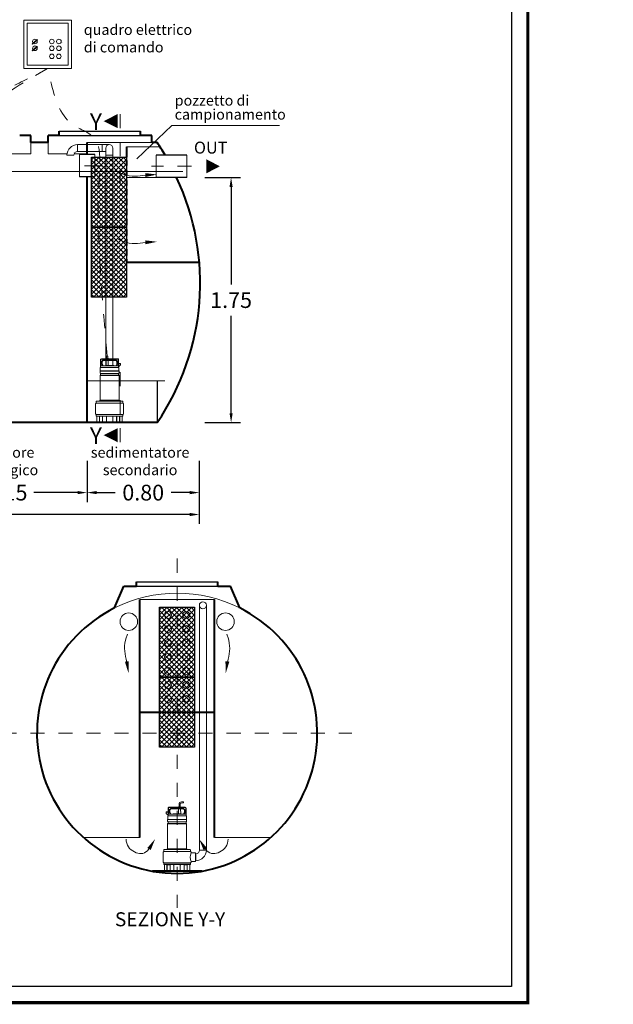
# Model space of a CAD drawing. Extents: x 348 to 729, y 206 to 229.
# Drawn here: x 506 to 510, y 217 to 224 of the extents above; entities that cross this region are included whole.
import ezdxf
from ezdxf.enums import TextEntityAlignment as Align

# ---------------------------------------------------------------- set-up
doc = ezdxf.new("R2010")
doc.units = 0
doc.header["$MEASUREMENT"] = 0
for name, pattern in [('CENTER', [2, 1.25, -0.25, 0.25, -0.25]), ('DASHED', [0.75, 0.5, -0.25]), ('HIDDEN', [0.375, 0.25, -0.125])]:
    doc.linetypes.add(name, pattern=pattern)
doc.layers.get('0').update_dxf_attribs({"linetype": 'CONTINUOUS'})
doc.layers.get('DEFPOINTS').update_dxf_attribs({"linetype": 'CONTINUOUS'})
for name, color, linetype, lineweight in [('centralina allarme', 100, 'CONTINUOUS', 15), ('fondo', 7, 'CONTINUOUS', 15), ('frecce', 8, 'CONTINUOUS', 15), ('livello acqua', 140, 'CONTINUOUS', 15), ('mezzeria', 8, 'CENTER', 15), ('pompe', 151, 'CONTINUOUS', 15), ('quote', 1, 'CONTINUOUS', 15), ('SCRITTE', 1, 'CONTINUOUS', 15), ('sezioni', 5, 'CONTINUOUS', 40), ('sezz', 4, 'CONTINUOUS', 15), ('tubo', 40, 'CONTINUOUS', 15), ('tubosez', 30, 'CONTINUOUS', 30)]:
    doc.layers.add(name, color=color, linetype=linetype, lineweight=lineweight)
doc.layers.add('filtro sel', color=3, linetype='CONTINUOUS')
doc.styles.add('ARIAL', font='ARIAL.TTF')
doc.styles.add('RED', font='ARIAL.TTF')
doc.dimstyles.new('RED', dxfattribs={"dimscale": 0.045, "dimtxt": 2.5, "dimasz": 1.5, "dimexe": 1.5, "dimexo": 0, "dimgap": 1.2, "dimtad": 0, "dimtih": 1, "dimtoh": 1, "dimzin": 1, "dimdsep": 46, "dimtxsty": 'RED', "dimcen": 0, "dimadec": 0, "dimazin": 0, "dimtfac": 1, "dimtdec": 4, "dimtmove": 0, "dimatfit": 3, "dimfxl": 0, "dimtolj": 1, "dimtzin": 0, "dimarcsym": 0})

# ---------------------------------------------------------------- blocks, each defined once
blk = doc.blocks.new('*D20')
at = {"layer": 'DEFPOINTS', "color": 0}
for p in [(507.3085, 222.529), (507.3085, 220.779), (507.4964, 220.779)]:
    blk.add_point(p, dxfattribs=at)
at = {"layer": 'quote', "color": 0, "lineweight": -2}
for p, q in [((507.3085, 222.529), (507.5639, 222.529)), ((507.4964, 222.4615), (507.4964, 221.7654)), ((507.4964, 220.8465), (507.4964, 221.5425)), ((507.3085, 220.779), (507.5639, 220.779))]:
    blk.add_line(p, q, dxfattribs=at)
at = {"layer": 'quote', "color": 0}
for points in [[(507.4851, 222.4615), (507.5076, 222.4615), (507.4964, 222.529)], [(507.4851, 220.8465), (507.5076, 220.8465), (507.4964, 220.779)]]:
    blk.add_solid(points, dxfattribs=at)
at = {"layer": 'quote', "color": 0, "insert": (507.4964, 221.654), "char_height": 0.1125, "attachment_point": 5, "style": 'RED'}
blk.add_mtext('\\A1;1.75', dxfattribs=at)
blk = doc.blocks.new('*D21')
at = {"layer": 'DEFPOINTS', "color": 0}
for p in [(503.9684, 220.2702), (507.2693, 220.2702), (507.2693, 220.1235)]:
    blk.add_point(p, dxfattribs=at)
at = {"layer": 'quote', "color": 0, "lineweight": -2}
for p, q in [((503.9684, 220.2702), (503.9684, 220.056)), ((507.2693, 220.2702), (507.2693, 220.056)), ((504.0359, 220.1235), (505.419, 220.1235)), ((507.2018, 220.1235), (505.8187, 220.1235))]:
    blk.add_line(p, q, dxfattribs=at)
at = {"layer": 'quote', "color": 0}
for points in [[(504.0359, 220.1347), (504.0359, 220.1122), (503.9684, 220.1235)], [(507.2018, 220.1347), (507.2018, 220.1122), (507.2693, 220.1235)]]:
    blk.add_solid(points, dxfattribs=at)
at = {"layer": 'quote', "color": 0, "insert": (505.6188, 220.1235), "char_height": 0.1125, "attachment_point": 5, "style": 'RED'}
blk.add_mtext('\\A1;3.30', dxfattribs=at)
blk = doc.blocks.new('*D23')
at = {"layer": 'DEFPOINTS', "color": 0}
for p in [(505.3193, 220.5057), (506.4693, 220.5057), (506.4693, 220.2797)]:
    blk.add_point(p, dxfattribs=at)
at = {"layer": 'quote', "color": 0, "lineweight": -2}
for p, q in [((505.3193, 220.5057), (505.3193, 220.2122)), ((506.4693, 220.5057), (506.4693, 220.2122)), ((505.3868, 220.2797), (505.6991, 220.2797)), ((506.4018, 220.2797), (506.0896, 220.2797))]:
    blk.add_line(p, q, dxfattribs=at)
at = {"layer": 'quote', "color": 0}
for points in [[(505.3868, 220.291), (505.3868, 220.2685), (505.3193, 220.2797)], [(506.4018, 220.291), (506.4018, 220.2685), (506.4693, 220.2797)]]:
    blk.add_solid(points, dxfattribs=at)
at = {"layer": 'quote', "color": 0, "insert": (505.8943, 220.2797), "char_height": 0.1125, "attachment_point": 5, "style": 'RED'}
blk.add_mtext('\\A1;1.15', dxfattribs=at)
blk = doc.blocks.new('*D24')
at = {"layer": 'DEFPOINTS', "color": 0}
for p in [(506.4693, 220.5057), (507.2693, 220.5057), (507.2693, 220.2797)]:
    blk.add_point(p, dxfattribs=at)
at = {"layer": 'quote', "color": 0, "lineweight": -2}
for p, q in [((506.4693, 220.5057), (506.4693, 220.2122)), ((507.2693, 220.5057), (507.2693, 220.2122)), ((506.5368, 220.2797), (506.6694, 220.2797)), ((507.2018, 220.2797), (507.0693, 220.2797))]:
    blk.add_line(p, q, dxfattribs=at)
at = {"layer": 'quote', "color": 0}
for points in [[(506.5368, 220.291), (506.5368, 220.2685), (506.4693, 220.2797)], [(507.2018, 220.291), (507.2018, 220.2685), (507.2693, 220.2797)]]:
    blk.add_solid(points, dxfattribs=at)
at = {"layer": 'quote', "color": 0, "insert": (506.8693, 220.2797), "char_height": 0.1125, "attachment_point": 5, "style": 'RED'}
blk.add_mtext('\\A1;0.80', dxfattribs=at)

msp = doc.modelspace()

# ---------------------------------------------------------------- hatches: boundary and pattern name
at = {"layer": 'filtro sel'}
h = msp.add_hatch(dxfattribs=at)
h.set_pattern_fill('NET', color=256, scale=0.2, angle=45, style=0)
h.set_pattern_definition([(45, (15.784183, -38.321398), (-0.0176776695, 0.0176776695), []), (135, (15.784183, -38.321398), (-0.0176776695, -0.0176776695), [])])
h.paths.add_polyline_path([(506.7506, 222.6744), (506.5006, 222.6744), (506.5006, 222.1744), (506.7506, 222.1744)])
h = msp.add_hatch(dxfattribs=at)
h.set_pattern_fill('NET', color=256, scale=0.2, angle=45, style=0)
h.set_pattern_definition([(45, (15.784183, -38.821398), (-0.0176776695, 0.0176776695), []), (135, (15.784183, -38.821398), (-0.0176776695, -0.0176776695), [])])
h.paths.add_polyline_path([(506.7506, 222.1744), (506.5006, 222.1744), (506.5006, 221.6744), (506.7506, 221.6744)])
h = msp.add_hatch(dxfattribs=at)
h.set_pattern_fill('NET', color=256, scale=0.2, angle=45, style=0)
h.set_pattern_definition([(45, (16.269848, -41.534128), (-0.0176776695, 0.0176776695), []), (135, (16.269848, -41.534128), (-0.0176776695, -0.0176776695), [])])
h.paths.add_polyline_path([(507.2363, 219.4617), (506.9863, 219.4617), (506.9863, 218.9617), (507.2363, 218.9617)])
h = msp.add_hatch(dxfattribs=at)
h.set_pattern_fill('NET', color=256, scale=0.2, angle=45, style=0)
h.set_pattern_definition([(45, (16.269848, -42.034128), (-0.0176776695, 0.0176776695), []), (135, (16.269848, -42.034128), (-0.0176776695, -0.0176776695), [])])
h.paths.add_polyline_path([(507.2363, 218.9617), (506.9863, 218.9617), (506.9863, 218.4617), (507.2363, 218.4617)])

# ---------------------------------------------------------------- linework, layer by layer
for p, q in [((506.2706, 222.859), (506.8506, 222.859)), ((506.2706, 222.859), (506.8506, 222.859)), ((506.2706, 222.829), (506.8506, 222.829)), ((506.9691, 221.0783), (506.9691, 220.779)), ((506.8213, 219.6418), (507.4013, 219.6418)), ((506.8213, 219.6118), (507.4013, 219.6118))]:
    msp.add_line(p, q)
at = {"const_width": 0.0232}
msp.add_lwpolyline([(501.5489, 216.6387), (501.5489, 229.102), (509.6135, 229.102), (509.6135, 216.6387)], close=True, dxfattribs=at)
msp.add_lwpolyline([(501.6647, 216.7545), (501.6647, 228.9862), (509.4977, 228.9862), (509.4977, 216.7545)], close=True)
at = {"layer": 'centralina allarme'}
for p, q in [((506.0794, 223.4819), (506.1148, 223.5111)), ((506.1132, 223.513), (506.0968, 223.4995)), ((506.1148, 223.5111), (506.1132, 223.513)), ((506.0968, 223.4995), (506.0778, 223.4839)), ((506.0778, 223.4839), (506.0794, 223.4819)), ((506.0968, 223.4513), (506.0778, 223.4357)), ((506.0778, 223.4357), (506.0794, 223.4337)), ((506.0794, 223.4337), (506.1148, 223.4629)), ((506.1132, 223.4648), (506.0968, 223.4513)), ((506.1148, 223.4629), (506.1132, 223.4648))]:
    msp.add_line(p, q, dxfattribs=at)
for points in [[(506.0165, 223.653), (506.3569, 223.653), (506.3569, 223.3059), (506.0165, 223.3059)], [(506.0417, 223.6313), (506.3341, 223.6313), (506.3341, 223.3309), (506.0417, 223.3309)]]:
    msp.add_lwpolyline(points, close=True, dxfattribs=at)
for centre in [(506.0968, 223.4995), (506.2173, 223.4995), (506.2677, 223.4995), (506.0968, 223.4513), (506.2173, 223.4513), (506.2677, 223.4513), (506.2172, 223.3939), (506.2676, 223.3939)]:
    msp.add_circle(centre, 0.0164, dxfattribs=at)
at = {"layer": 'filtro sel'}
for points in [[(506.7506, 222.6744), (506.7506, 222.1744), (506.5006, 222.1744), (506.5006, 222.6744)], [(506.7506, 222.1744), (506.7506, 221.6744), (506.5006, 221.6744), (506.5006, 222.1744)], [(507.2363, 219.4617), (507.2363, 218.9617), (506.9863, 218.9617), (506.9863, 219.4617)], [(507.2363, 218.9617), (507.2363, 218.4617), (506.9863, 218.4617), (506.9863, 218.9617)]]:
    msp.add_lwpolyline(points, close=True, dxfattribs=at)
at = {"layer": 'fondo'}
for p, q in [((506.0681, 222.779), (506.0681, 222.6969)), ((506.1906, 222.779), (506.1906, 222.6969)), ((506.9306, 222.779), (506.4693, 222.779)), ((506.7506, 222.7472), (506.9896, 222.7472)), ((505.7496, 222.6969), (506.0681, 222.6969)), ((506.1906, 222.6969), (506.3257, 222.6969)), ((506.3766, 222.6969), (506.4693, 222.6969)), ((506.4693, 221.0783), (506.5618, 221.0783)), ((506.5466, 221.0783), (507.0238, 221.0783)), ((506.8446, 219.5161), (507.3779, 219.5161)), ((506.4426, 217.8181), (506.8446, 217.8181)), ((507.3779, 217.8181), (507.78, 217.8181))]:
    msp.add_line(p, q, dxfattribs=at)
for centre in [(507.0468, 219.4061), (507.1758, 219.4061), (507.0468, 219.3061), (507.1758, 219.3061), (507.0468, 219.2061), (507.1758, 219.2061), (507.0468, 219.1061), (507.1758, 219.1061), (507.0468, 219.0061), (507.1758, 219.0061), (507.0468, 218.9061), (507.1758, 218.9061), (507.0468, 218.8061), (507.1758, 218.8061)]:
    msp.add_circle(centre, 0.025, dxfattribs=at)
msp.add_arc((507.1113, 218.5617), 1, 63.49539, 116.50461, dxfattribs=at)
at = {"layer": 'frecce'}
for points, format in [([(507.3204, 222.609, 0.1, 0, 0), (507.416, 222.609, 0, 0, 0)], "xyseb"), ([(506.912, 222.5477), (506.8663, 222.5435, -0.145031), (506.7143, 222.5564, 0.038051), (506.6914, 222.5691)], "xyb"), ([(506.912, 222.0677), (506.8663, 222.0634, -0.145031), (506.7143, 222.0763, 0.038051), (506.6914, 222.089)], "xyb"), ([(506.7566, 219.0465), (506.7481, 219.0915, -0.145031), (506.7468, 219.2441, 0.038051), (506.7573, 219.2681)], "xyb"), ([(507.466, 219.0465), (507.4744, 219.0915, 0.145031), (507.4757, 219.2441, -0.038051), (507.4652, 219.2681)], "xyb"), ([(506.9255, 217.76), (506.8987, 217.7225, -0.35746), (506.8076, 217.7158, -0.306451), (506.7474, 217.8054)], "xyb"), ([(507.2971, 217.76), (507.3239, 217.7225, 0.35746), (507.415, 217.7158, 0.306451), (507.4752, 217.8054)], "xyb")]:
    msp.add_lwpolyline(points, format=format, dxfattribs=at)
for points in [[(506.8846, 222.5325), (506.8834, 222.5605), (506.9679, 222.5501)], [(506.8846, 222.0525), (506.8834, 222.0804), (506.9679, 222.0701)], [(506.7389, 219.0723), (506.7666, 219.0761), (506.7642, 218.991)], [(507.4836, 219.0723), (507.4559, 219.0761), (507.4583, 218.991)], [(506.9228, 217.7288), (506.8989, 217.7435), (506.9548, 217.8077)], [(507.2998, 217.7288), (507.3236, 217.7435), (507.2677, 217.8077)]]:
    msp.add_solid(points, dxfattribs=at)
at = {"layer": 'livello acqua'}
for p, q in [((504.1525, 222.5715), (507.1509, 222.5715)), ((506.9611, 222.529), (506.752, 222.529))]:
    msp.add_line(p, q, dxfattribs=at)
at = {"layer": 'mezzeria', "ltscale": 0.1}
msp.add_line((506.5758, 222.6129), (506.3629, 222.6129), dxfattribs=at)
at = {"layer": 'mezzeria', "ltscale": 0.05}
msp.add_line((507.214, 222.609), (506.9274, 222.609), dxfattribs=at)
at = {"layer": 'mezzeria', "ltscale": 0.06}
for p, q in [((507.1113, 219.8082), (507.1113, 217.3151)), ((505.8647, 218.5617), (508.3578, 218.5617))]:
    msp.add_line(p, q, dxfattribs=at)
at = {"layer": 'pompe', "lineweight": 0}
for p, q in [((506.2926, 223.4932), (506.2926, 223.4932)), ((506.6022, 222.7387), (506.6022, 221.2351)), ((506.6522, 221.2351), (506.6522, 222.7387)), ((506.3752, 222.71), (506.3752, 222.71)), ((506.4002, 222.7137), (506.6022, 222.7137)), ((506.6522, 222.6896), (506.6522, 222.6896)), ((506.6022, 221.223), (506.6022, 221.1868)), ((506.6522, 221.1868), (506.6522, 221.223)), ((507.27, 217.7271), (507.27, 219.4752)), ((507.32, 219.4754), (507.32, 217.7271)), ((507.2433, 217.7021), (507.245, 217.7021))]:
    msp.add_line(p, q, dxfattribs=at)
at = {"layer": 'pompe'}
for p, q in [((506.4002, 222.7637), (506.4002, 222.7137)), ((506.5772, 222.7637), (506.5772, 222.7137)), ((506.3752, 222.6887), (506.3252, 222.6887)), ((506.6022, 222.6887), (506.6522, 222.6887)), ((506.6078, 221.2537), (506.6078, 221.2387)), ((506.6159, 221.2537), (506.6078, 221.2537)), ((506.6159, 221.2537), (506.6159, 221.2387)), ((506.5648, 221.1736), (506.5648, 221.229)), ((506.5648, 221.182), (506.5672, 221.1844)), ((506.5672, 221.1844), (506.5672, 221.229)), ((506.5672, 221.1844), (506.6905, 221.1844)), ((506.5709, 221.2351), (506.6878, 221.2351)), ((506.5709, 221.2326), (506.6878, 221.2326)), ((506.5745, 221.1978), (506.5745, 221.2148)), ((506.5751, 221.1953), (506.5804, 221.1862)), ((506.5817, 221.224), (506.5759, 221.2182)), ((506.5769, 221.1978), (506.5769, 221.2148)), ((506.5772, 221.1966), (506.5835, 221.1856)), ((506.5834, 221.2223), (506.5776, 221.2165)), ((506.5851, 221.2254), (506.6736, 221.2254)), ((506.5851, 221.223), (506.6736, 221.223)), ((506.6569, 221.1868), (506.6019, 221.1868)), ((506.6569, 221.1868), (506.6019, 221.1868)), ((506.604, 221.1882), (506.6044, 221.223)), ((506.6197, 221.1882), (506.604, 221.1882)), ((506.6197, 221.1882), (506.604, 221.1882)), ((506.6052, 221.2387), (506.6043, 221.2378)), ((506.6052, 221.2387), (506.6043, 221.2378)), ((506.6194, 221.2378), (506.6043, 221.2378)), ((506.6043, 221.2378), (506.6043, 221.2351)), ((506.6194, 221.2378), (506.6043, 221.2378)), ((506.6043, 221.2378), (506.6043, 221.2351)), ((506.6185, 221.2387), (506.6052, 221.2387)), ((506.6185, 221.2387), (506.6052, 221.2387)), ((506.6194, 221.2378), (506.6185, 221.2387)), ((506.6194, 221.2378), (506.6185, 221.2387)), ((506.6197, 221.1882), (506.6192, 221.223)), ((506.6194, 221.2378), (506.6194, 221.2351)), ((506.6194, 221.2378), (506.6194, 221.2351)), ((506.6547, 221.1882), (506.6391, 221.1882)), ((506.6547, 221.1882), (506.6391, 221.1882)), ((506.6752, 221.1856), (506.6815, 221.1966)), ((506.6811, 221.2165), (506.6753, 221.2223)), ((506.6828, 221.2182), (506.677, 221.224)), ((506.6783, 221.1862), (506.6836, 221.1953)), ((506.6818, 221.2148), (506.6818, 221.1978)), ((506.6842, 221.2148), (506.6842, 221.1978)), ((506.6915, 221.229), (506.6915, 221.1844)), ((506.6922, 221.1837), (506.6939, 221.182)), ((506.6939, 221.229), (506.6939, 221.1736)), ((506.7077, 221.2019), (506.6939, 221.2019)), ((506.7077, 221.1983), (506.6939, 221.1983)), ((506.6939, 221.1772), (506.7077, 221.191)), ((506.7077, 221.191), (506.7077, 221.2019)), ((506.6969, 221.1482), (506.5618, 221.1482)), ((506.5618, 221.1482), (506.5618, 221.1468)), ((506.6969, 221.1468), (506.5618, 221.1468)), ((506.5618, 221.1453), (506.5618, 221.1348)), ((506.5618, 221.1152), (506.5618, 220.9386)), ((506.5628, 221.1709), (506.5628, 221.1488)), ((506.6952, 221.1152), (506.5633, 221.1152)), ((506.5648, 221.1194), (506.5648, 221.1306)), ((506.6934, 221.131), (506.5653, 221.131)), ((506.6936, 221.1189), (506.5653, 221.1189)), ((506.5654, 221.1736), (506.6933, 221.1736)), ((506.6939, 221.1306), (506.6939, 221.1194)), ((506.6959, 221.1488), (506.6959, 221.1709)), ((506.6969, 221.1468), (506.6969, 221.1482)), ((506.6969, 221.1468), (506.6969, 221.1482)), ((506.6969, 221.1348), (506.6969, 221.1453)), ((506.6969, 220.9386), (506.6969, 221.1152)), ((506.5299, 220.9138), (506.5299, 220.8419)), ((506.725, 220.9191), (506.5337, 220.9191)), ((506.5337, 220.9176), (506.5337, 220.9191)), ((506.725, 220.9176), (506.5337, 220.9176)), ((506.5347, 220.9197), (506.5347, 220.9301)), ((506.722, 220.9321), (506.5367, 220.9321)), ((506.5635, 220.9324), (506.549, 220.9324)), ((506.549, 220.9321), (506.549, 220.9324)), ((506.5616, 220.9385), (506.5563, 220.9331)), ((506.6964, 220.9386), (506.5624, 220.9386)), ((506.5635, 220.9321), (506.5635, 220.9324)), ((506.7097, 220.9324), (506.6952, 220.9324)), ((506.6952, 220.9324), (506.6952, 220.9321)), ((506.7024, 220.9331), (506.6971, 220.9385)), ((506.7097, 220.9324), (506.7097, 220.9321)), ((506.724, 220.9301), (506.724, 220.9197)), ((506.725, 220.9191), (506.725, 220.9176)), ((506.7289, 220.9138), (506.7289, 220.8419)), ((506.725, 220.838), (506.5337, 220.838)), ((506.5337, 220.8377), (506.725, 220.8377)), ((506.5337, 220.8377), (506.5337, 220.8362)), ((506.725, 220.8362), (506.5337, 220.8362)), ((506.5347, 220.828), (506.5347, 220.8356)), ((506.724, 220.8356), (506.724, 220.828)), ((506.725, 220.8377), (506.725, 220.8362)), ((506.5346, 220.7804), (506.5564, 220.7804)), ((506.5346, 220.779), (506.5346, 220.7804)), ((506.5346, 220.779), (506.5809, 220.779)), ((506.722, 220.826), (506.5367, 220.826)), ((506.5394, 220.781), (506.5394, 220.8239)), ((506.5547, 220.7804), (506.5547, 220.779)), ((506.557, 220.781), (506.557, 220.826)), ((506.5577, 220.7796), (506.5577, 220.8239)), ((506.5782, 220.8245), (506.5583, 220.8245)), ((506.5622, 220.8256), (506.6077, 220.8256)), ((506.5788, 220.7796), (506.5788, 220.8239)), ((506.5795, 220.781), (506.5795, 220.8256)), ((506.5801, 220.7804), (506.5809, 220.7804)), ((506.5809, 220.779), (506.5809, 220.7804)), ((506.5809, 220.779), (506.6022, 220.779)), ((506.6022, 220.7804), (506.6565, 220.7804)), ((506.6022, 220.7804), (506.6022, 220.779)), ((506.6022, 220.779), (506.6565, 220.779)), ((506.604, 220.8241), (506.604, 220.8256)), ((506.6058, 220.8222), (506.6068, 220.8222)), ((506.6068, 220.8239), (506.6068, 220.781)), ((506.651, 220.8256), (506.6965, 220.8256)), ((506.6519, 220.8239), (506.6519, 220.781)), ((506.6519, 220.8222), (506.6529, 220.8222)), ((506.6547, 220.8256), (506.6547, 220.8241)), ((506.6565, 220.7804), (506.6565, 220.779)), ((506.6565, 220.779), (506.6778, 220.779)), ((506.6778, 220.7804), (506.6786, 220.7804)), ((506.6778, 220.7804), (506.6778, 220.779)), ((506.6778, 220.779), (506.7241, 220.779)), ((506.6792, 220.8256), (506.6792, 220.781)), ((506.6799, 220.8239), (506.6799, 220.7796)), ((506.7004, 220.8245), (506.6805, 220.8245)), ((506.701, 220.8239), (506.701, 220.7796)), ((506.7017, 220.826), (506.7017, 220.781)), ((506.7023, 220.7804), (506.7241, 220.7804)), ((506.704, 220.7804), (506.704, 220.779)), ((506.7193, 220.8239), (506.7193, 220.781)), ((506.7241, 220.7804), (506.7241, 220.779)), ((507.0468, 218.0283), (507.0468, 217.9728)), ((507.0492, 218.0283), (507.0492, 217.9836)), ((507.1698, 218.0343), (507.0528, 218.0343)), ((507.1698, 218.0319), (507.0528, 218.0319)), ((507.0578, 218.0174), (507.0636, 218.0232)), ((507.0595, 218.0157), (507.0653, 218.0215)), ((507.1555, 218.0246), (507.067, 218.0246)), ((507.1555, 218.0222), (507.067, 218.0222)), ((507.121, 217.9875), (507.1214, 218.0222)), ((507.1213, 218.037), (507.1222, 218.0379)), ((507.1213, 218.037), (507.1363, 218.037)), ((507.1213, 218.037), (507.1213, 218.0343)), ((507.1222, 218.0379), (507.1354, 218.0379)), ((507.1248, 218.053), (507.1248, 218.0379)), ((507.1329, 218.053), (507.1329, 218.0379)), ((507.1354, 218.0379), (507.1363, 218.037)), ((507.1367, 217.9875), (507.1362, 218.0222)), ((507.1363, 218.037), (507.1363, 218.0343)), ((507.1431, 218.073), (507.1551, 218.0741)), ((507.1439, 218.065), (507.1562, 218.0661)), ((507.1572, 218.0215), (507.163, 218.0157)), ((507.1589, 218.0232), (507.1647, 218.0174)), ((507.1734, 217.9836), (507.1734, 218.0283)), ((507.1758, 217.9728), (507.1758, 218.0283)), ((507.0329, 218.0011), (507.0468, 218.0011)), ((507.0329, 217.9903), (507.0329, 218.0011)), ((507.0329, 217.9975), (507.0468, 217.9975)), ((507.0468, 217.9764), (507.0329, 217.9903)), ((507.0447, 217.9481), (507.0447, 217.9701)), ((507.0485, 217.9829), (507.0468, 217.9812)), ((507.1752, 217.9728), (507.0474, 217.9728)), ((507.1734, 217.9836), (507.0502, 217.9836)), ((507.0564, 218.014), (507.0564, 217.997)), ((507.0623, 217.9854), (507.057, 217.9946)), ((507.0588, 218.014), (507.0588, 217.997)), ((507.0655, 217.9848), (507.0591, 217.9958)), ((507.0838, 217.986), (507.1388, 217.986)), ((507.0859, 217.9875), (507.1016, 217.9875)), ((507.121, 217.9875), (507.1367, 217.9875)), ((507.1634, 217.9958), (507.1571, 217.9848)), ((507.1655, 217.9946), (507.1602, 217.9854)), ((507.1637, 217.997), (507.1637, 218.014)), ((507.1661, 217.997), (507.1661, 218.014)), ((507.1758, 217.9812), (507.1734, 217.9836)), ((507.1778, 217.9701), (507.1778, 217.9481)), ((507.0437, 217.9475), (507.1788, 217.9475)), ((507.0437, 217.946), (507.0437, 217.9475)), ((507.0437, 217.946), (507.0437, 217.9475)), ((507.0437, 217.946), (507.1788, 217.946)), ((507.0437, 217.934), (507.0437, 217.9445)), ((507.0437, 217.7379), (507.0437, 217.9144)), ((507.0454, 217.9144), (507.1773, 217.9144)), ((507.0468, 217.9298), (507.0468, 217.9186)), ((507.047, 217.9182), (507.1753, 217.9182)), ((507.0472, 217.9302), (507.1753, 217.9302)), ((507.1758, 217.9186), (507.1758, 217.9298)), ((507.1788, 217.9475), (507.1788, 217.946)), ((507.1788, 217.9445), (507.1788, 217.934)), ((507.1788, 217.9144), (507.1788, 217.7379)), ((507.0382, 217.7324), (507.0436, 217.7377)), ((507.0442, 217.7379), (507.1782, 217.7379)), ((507.179, 217.7377), (507.1843, 217.7324)), ((507.0118, 217.713), (507.0118, 217.6411)), ((507.0156, 217.7183), (507.2069, 217.7183)), ((507.0156, 217.7183), (507.0156, 217.7169)), ((507.0156, 217.7169), (507.2069, 217.7169)), ((507.0166, 217.7293), (507.0166, 217.7189)), ((507.0187, 217.7313), (507.2039, 217.7313)), ((507.0309, 217.7316), (507.0454, 217.7316)), ((507.0309, 217.7316), (507.0309, 217.7313)), ((507.0454, 217.7316), (507.0454, 217.7313)), ((507.1771, 217.7316), (507.1916, 217.7316)), ((507.1771, 217.7313), (507.1771, 217.7316)), ((507.1916, 217.7313), (507.1916, 217.7316)), ((507.2059, 217.7189), (507.2059, 217.7293)), ((507.2069, 217.7169), (507.2069, 217.7183)), ((507.2108, 217.7072), (507.2108, 217.713)), ((507.2433, 217.7072), (507.2108, 217.7072)), ((507.2433, 217.6469), (507.2433, 217.7072)), ((507.245, 217.7021), (507.245, 217.6521)), ((507.32, 217.7271), (507.27, 217.7271)), ((507.0156, 217.6373), (507.2069, 217.6373)), ((507.2069, 217.6369), (507.0156, 217.6369)), ((507.0156, 217.6369), (507.0156, 217.6355)), ((507.0156, 217.6355), (507.2069, 217.6355)), ((507.0166, 217.6349), (507.0166, 217.6272)), ((507.0187, 217.6252), (507.2039, 217.6252)), ((507.0214, 217.6232), (507.0214, 217.5802)), ((507.0389, 217.6252), (507.0389, 217.5802)), ((507.0396, 217.6232), (507.0396, 217.5788)), ((507.0402, 217.6238), (507.0601, 217.6238)), ((507.0896, 217.6248), (507.0441, 217.6248)), ((507.0607, 217.6232), (507.0607, 217.5788)), ((507.0615, 217.6248), (507.0615, 217.5802)), ((507.0859, 217.6248), (507.0859, 217.6233)), ((507.0887, 217.6215), (507.0878, 217.6215)), ((507.0887, 217.6232), (507.0887, 217.5802)), ((507.1784, 217.6248), (507.1329, 217.6248)), ((507.1338, 217.6232), (507.1338, 217.5802)), ((507.1348, 217.6215), (507.1338, 217.6215)), ((507.1366, 217.6233), (507.1366, 217.6248)), ((507.1611, 217.5802), (507.1611, 217.6248)), ((507.1618, 217.5788), (507.1618, 217.6232)), ((507.1624, 217.6238), (507.1823, 217.6238)), ((507.1829, 217.5788), (507.1829, 217.6232)), ((507.1836, 217.5802), (507.1836, 217.6252)), ((507.2012, 217.5802), (507.2012, 217.6232)), ((507.2059, 217.6272), (507.2059, 217.6349)), ((507.2069, 217.6369), (507.2069, 217.6355)), ((507.2108, 217.6411), (507.2108, 217.6469)), ((507.2433, 217.6469), (507.2108, 217.6469)), ((507.2433, 217.6521), (507.245, 217.6521)), ((507.0383, 217.5796), (507.0166, 217.5796)), ((507.0166, 217.5796), (507.0166, 217.5782)), ((507.0629, 217.5782), (507.0166, 217.5782)), ((507.0366, 217.5796), (507.0366, 217.5782)), ((507.0629, 217.5796), (507.0621, 217.5796)), ((507.0629, 217.5796), (507.0629, 217.5782)), ((507.0841, 217.5782), (507.0629, 217.5782)), ((507.1384, 217.5796), (507.0841, 217.5796)), ((507.0841, 217.5796), (507.0841, 217.5782)), ((507.1384, 217.5782), (507.0841, 217.5782)), ((507.1384, 217.5796), (507.1384, 217.5782)), ((507.1597, 217.5782), (507.1384, 217.5782)), ((507.1605, 217.5796), (507.1597, 217.5796)), ((507.1597, 217.5782), (507.1597, 217.5796)), ((507.206, 217.5782), (507.1597, 217.5782)), ((507.206, 217.5796), (507.1843, 217.5796)), ((507.1859, 217.5796), (507.1859, 217.5782)), ((507.206, 217.5782), (507.206, 217.5796))]:
    msp.add_line(p, q, dxfattribs=at)
at = {"layer": 'pompe', "lineweight": 0}
msp.add_lwpolyline([(506.4002, 222.7637), (506.5782, 222.7637), (506.6272, 222.7637)], dxfattribs=at)
at = {"layer": 'pompe'}
msp.add_lwpolyline([(507.1551, 218.0741), (507.1551, 218.0736), (507.1552, 218.0731), (507.1552, 218.0727), (507.1553, 218.0722), (507.1554, 218.0717), (507.1555, 218.0712), (507.1555, 218.0708), (507.1556, 218.0703), (507.1557, 218.0698), (507.1557, 218.0694), (507.1558, 218.0689), (507.1559, 218.0684), (507.1559, 218.0679), (507.1559, 218.0675), (507.156, 218.067), (507.1561, 218.0665), (507.1562, 218.0661)], dxfattribs=at)
at = {"layer": 'pompe', "lineweight": 0}
msp.add_circle((507.295, 219.4754), 0.025, dxfattribs=at)
for centre, radius, start, end in [((506.4002, 222.6887), 0.075, 90, 180), ((506.6272, 222.7387), 0.025, 0, 180), ((506.4002, 222.6887), 0.025, 90, 180), ((507.245, 217.7271), 0.025, 270, 0), ((507.245, 217.7271), 0.075, 270, 0)]:
    msp.add_arc(centre, radius, start, end, dxfattribs=at)
at = {"layer": 'pompe'}
for centre, radius, start, end in [((506.5709, 221.229), 0.00603, 89.99987, 179.99986), ((506.5709, 221.229), 0.00362, 89.99987, 179.99986), ((506.5793, 221.2148), 0.00482, 135.00011, 180.00013), ((506.5793, 221.1978), 0.00482, 180.00036, 210.0003), ((506.5793, 221.2148), 0.00241, 135.00011, 180.00013), ((506.5793, 221.1978), 0.00241, 180.00036, 210.0003), ((506.5794, 221.1856), 0.00121, 270.00051, 29.99894), ((506.5851, 221.2206), 0.00482, 89.99971, 135.00006), ((506.5851, 221.2206), 0.00241, 89.99971, 135.00006), ((506.5856, 221.1868), 0.00241, 210.00063, 270.00024), ((506.6019, 221.1842), 0.00265, 89.99987, 174.78361), ((506.6019, 221.1842), 0.00265, 89.99987, 174.78361), ((506.6067, 221.1869), 0.00302, 154.15803, 182.05667), ((506.6067, 221.1869), 0.00302, 154.15803, 182.05667), ((506.6169, 221.1869), 0.00302, 357.94328, 25.84186), ((506.6169, 221.1869), 0.00302, 357.94328, 25.84186), ((506.6294, 221.1759), 0.0121, 64.82035, 115.17945), ((506.6294, 221.1759), 0.0121, 64.82035, 115.17945), ((506.6418, 221.1869), 0.00302, 154.15803, 182.05667), ((506.6418, 221.1869), 0.00302, 154.15803, 182.05667), ((506.652, 221.1869), 0.00302, 357.94328, 25.84186), ((506.652, 221.1869), 0.00302, 357.94328, 25.84186), ((506.6569, 221.1842), 0.00265, 5.21655, 89.99987), ((506.6569, 221.1842), 0.00265, 5.21655, 89.99987), ((506.6731, 221.1868), 0.00241, 269.99991, 329.99944), ((506.6736, 221.2206), 0.00482, 44.99973, 90.00004), ((506.6736, 221.2206), 0.00241, 44.99973, 90.00004), ((506.6794, 221.1856), 0.00121, 150.00095, 269.99946), ((506.6794, 221.2148), 0.00241, 359.99982, 44.99978), ((506.6794, 221.1978), 0.00241, 329.99977, 359.99971), ((506.6794, 221.2148), 0.00482, 359.99982, 44.99978), ((506.6794, 221.1978), 0.00482, 329.99977, 359.99971), ((506.6878, 221.229), 0.00603, 359.99965, 89.99987), ((506.6878, 221.229), 0.00362, 359.99965, 89.99987), ((506.6905, 221.182), 0.00241, 44.99989, 90.00026), ((506.5636, 221.1453), 0.00181, 122.40415, 180.0016), ((506.5657, 221.1348), 0.00386, 180.00014, 251.0728), ((506.5657, 221.1152), 0.00386, 108.92731, 179.99997), ((506.5622, 221.1488), 0.000603, 270.00002, 359.99818), ((506.5654, 221.1709), 0.00265, 89.99987, 179.99986), ((506.5642, 221.1306), 0.000603, 359.99873, 71.07216), ((506.5642, 221.1194), 0.000603, 288.92724, 359.99944), ((506.5694, 221.1744), 0.00107, 307.41106, 322.59211), ((506.5771, 221.1744), 0.00107, 217.408, 232.58905), ((506.6933, 221.1709), 0.00265, 359.99998, 89.99987), ((506.6945, 221.1306), 0.000603, 108.92769, 180.00122), ((506.6945, 221.1194), 0.000603, 180.00064, 251.07291), ((506.693, 221.1348), 0.00386, 288.92735, 359.99998), ((506.693, 221.1152), 0.00386, 359.99993, 71.1062), ((506.6965, 221.1488), 0.000603, 180.00189, 270.00002), ((506.6951, 221.1453), 0.00181, 359.99829, 57.59576), ((506.5337, 220.9138), 0.00386, 89.99987, 179.99986), ((506.5341, 220.9197), 0.000603, 270.00007, 359.99998), ((506.5367, 220.9301), 0.00205, 90.00004, 179.99997), ((506.5576, 220.9319), 0.00181, 134.99995, 164.07819), ((506.5612, 220.9389), 0.000603, 315.00128, 359.99998), ((506.6975, 220.9389), 0.000603, 179.99833, 224.99758), ((506.7011, 220.9319), 0.00181, 15.92093, 45.00076), ((506.722, 220.9301), 0.00205, 359.99998, 89.99987), ((506.7246, 220.9197), 0.000603, 180.00009, 270.00002), ((506.725, 220.9138), 0.00386, 359.99998, 89.99987), ((506.5337, 220.8419), 0.00386, 180.00009, 270.00002), ((506.5341, 220.8356), 0.000603, 0.00004, 89.99987), ((506.6906, 220.8362), 0.00121, 90.0002, 108.00015), ((506.7246, 220.8356), 0.000603, 89.99982, 179.99975), ((506.725, 220.8419), 0.00386, 270.00002, 359.99998), ((506.5367, 220.828), 0.00205, 179.99991, 269.99989), ((506.5388, 220.781), 0.000603, 270.00002, 359.99998), ((506.5415, 220.8239), 0.00205, 89.99987, 179.99986), ((506.5564, 220.781), 0.000603, 270.00002, 359.99998), ((506.5571, 220.7796), 0.000603, 270.00002, 359.99998), ((506.5583, 220.8239), 0.000603, 89.99987, 179.99986), ((506.5609, 220.8254), 0.000603, 58.21032, 89.99938), ((506.5622, 220.8274), 0.00181, 238.1615, 270.00002), ((506.5782, 220.8239), 0.000603, 359.99998, 89.99987), ((506.5794, 220.7796), 0.000603, 180.00009, 270.00002), ((506.5801, 220.781), 0.000603, 180.00009, 270.00002), ((506.6058, 220.8241), 0.00181, 179.99997, 270), ((506.6062, 220.781), 0.000603, 270.00002, 359.99998), ((506.6089, 220.8239), 0.00205, 89.99987, 179.99986), ((506.6499, 220.8239), 0.00205, 359.99998, 89.99987), ((506.6525, 220.781), 0.000603, 180.00009, 270.00002), ((506.6529, 220.8241), 0.00181, 270.00002, 0), ((506.6786, 220.781), 0.000603, 270.00002, 359.99998), ((506.6793, 220.7796), 0.000603, 270.00002, 359.99998), ((506.6805, 220.8239), 0.000603, 89.99987, 179.99986), ((506.6965, 220.8274), 0.00181, 270.00007, 301.79001), ((506.6978, 220.8254), 0.000603, 90.00157, 121.79042), ((506.7004, 220.8239), 0.000603, 359.99998, 89.99987), ((506.7016, 220.7796), 0.000603, 180.00009, 270.00002), ((506.7023, 220.781), 0.000603, 180.00009, 270.00002), ((506.7172, 220.8239), 0.00205, 359.99998, 89.99987), ((506.7199, 220.781), 0.000603, 180.00009, 270.00002), ((506.722, 220.828), 0.00205, 270.00013, 359.99998), ((507.0528, 218.0283), 0.00603, 90.00013, 180.00035), ((507.0528, 218.0283), 0.00362, 90.00013, 180.00035), ((507.067, 218.0198), 0.00482, 89.99996, 135.00027), ((507.067, 218.0198), 0.00241, 89.99996, 135.00027), ((507.1449, 218.053), 0.0201, 95.00015, 180.00002), ((507.1449, 218.053), 0.0121, 95.00015, 180.00002), ((507.1555, 218.0198), 0.00482, 44.99994, 90.00029), ((507.1555, 218.0198), 0.00241, 44.99994, 90.00029), ((507.1698, 218.0283), 0.00603, 0.00014, 90.00013), ((507.1698, 218.0283), 0.00362, 0.00014, 90.00013), ((507.0474, 217.9701), 0.00265, 90.00013, 180.00002), ((507.0502, 217.9812), 0.00241, 89.99974, 135.00011), ((507.0612, 218.014), 0.00482, 135.00022, 180.00018), ((507.0612, 217.997), 0.00482, 180.00029, 210.00023), ((507.0612, 218.014), 0.00241, 135.00022, 180.00018), ((507.0612, 217.997), 0.00241, 180.00029, 210.00023), ((507.0613, 217.9848), 0.00121, 270.00054, 29.99905), ((507.0675, 217.986), 0.00241, 210.00056, 270.00009), ((507.0838, 217.9834), 0.00265, 90.00013, 174.78345), ((507.0886, 217.9862), 0.00302, 154.15814, 182.05672), ((507.0989, 217.9862), 0.00302, 357.94333, 25.84197), ((507.1113, 217.9751), 0.0121, 64.82055, 115.17965), ((507.1237, 217.9862), 0.00302, 154.15814, 182.05672), ((507.1339, 217.9862), 0.00302, 357.94333, 25.84197), ((507.1388, 217.9834), 0.00265, 5.21639, 90.00013), ((507.155, 217.986), 0.00241, 269.99976, 329.99937), ((507.1613, 217.9848), 0.00121, 150.00106, 269.99949), ((507.1613, 218.014), 0.00241, 359.99987, 44.99989), ((507.1613, 217.997), 0.00241, 329.9997, 359.99964), ((507.1635, 217.9736), 0.00107, 307.41095, 322.592), ((507.1613, 218.014), 0.00482, 359.99987, 44.99989), ((507.1613, 217.997), 0.00482, 329.9997, 359.99964), ((507.1712, 217.9736), 0.00107, 217.40789, 232.58894), ((507.1752, 217.9701), 0.00265, 0.00014, 90.00013), ((507.0455, 217.9445), 0.00181, 122.40424, 180.00171), ((507.0476, 217.934), 0.00386, 180.00002, 251.07265), ((507.0476, 217.9144), 0.00386, 108.8938, 180.00007), ((507.0441, 217.9481), 0.000603, 269.99998, 359.99811), ((507.0462, 217.9298), 0.000603, 359.99878, 71.07231), ((507.0462, 217.9186), 0.000603, 288.92709, 359.99936), ((507.1764, 217.9298), 0.000603, 108.92784, 180.00127), ((507.1764, 217.9186), 0.000603, 180.00056, 251.07276), ((507.175, 217.934), 0.00386, 288.9272, 359.99986), ((507.175, 217.9144), 0.00386, 0.00003, 71.07269), ((507.1784, 217.9481), 0.000603, 180.00182, 269.99998), ((507.177, 217.9445), 0.00181, 359.9984, 57.59585), ((507.0431, 217.7381), 0.000603, 315.00242, 0.00167), ((507.1794, 217.7381), 0.000603, 180.00002, 224.99872), ((507.0156, 217.713), 0.00386, 90.00013, 180.00002), ((507.016, 217.7189), 0.000603, 269.99998, 359.99991), ((507.0187, 217.7293), 0.00205, 90.00013, 180.00002), ((507.0395, 217.7311), 0.00181, 134.99924, 164.07907), ((507.183, 217.7311), 0.00181, 15.92181, 45.00005), ((507.2039, 217.7293), 0.00205, 0.00003, 89.99996), ((507.2765, 217.6771), 0.0723, 155.34316, 204.65684), ((507.2065, 217.7189), 0.000603, 180.00002, 269.99993), ((507.2069, 217.713), 0.00386, 0.00014, 90.00013), ((507.0156, 217.6411), 0.00386, 180.00002, 269.99998), ((507.016, 217.6349), 0.000603, 0.00025, 90.00018), ((507.0187, 217.6273), 0.00205, 180.00002, 269.99987), ((507.0234, 217.6232), 0.00205, 90.00013, 180.00002), ((507.0402, 217.6232), 0.000603, 90.00013, 180.00002), ((507.0428, 217.6246), 0.000603, 58.20958, 89.99843), ((507.0441, 217.6267), 0.00181, 238.20999, 269.99993), ((507.05, 217.6354), 0.00121, 71.99985, 89.9998), ((507.0601, 217.6232), 0.000603, 0.00014, 90.00013), ((507.0878, 217.6233), 0.00181, 180, 269.99998), ((507.0908, 217.6232), 0.00205, 90.00013, 180.00002), ((507.1318, 217.6232), 0.00205, 0.00014, 90.00013), ((507.1348, 217.6233), 0.00181, 270, 0.00003), ((507.1624, 217.6232), 0.000603, 90.00013, 180.00002), ((507.1784, 217.6267), 0.00181, 269.99998, 301.8385), ((507.1797, 217.6246), 0.000603, 90.00062, 121.78968), ((507.1823, 217.6232), 0.000603, 0.00014, 90.00013), ((507.1991, 217.6232), 0.00205, 0.00014, 90.00013), ((507.2039, 217.6273), 0.00205, 270.00011, 0.00009), ((507.2065, 217.6349), 0.000603, 90.00013, 179.99996), ((507.2069, 217.6411), 0.00386, 269.99998, 359.99991), ((507.0208, 217.5802), 0.000603, 269.99998, 359.99991), ((507.0383, 217.5802), 0.000603, 269.99998, 359.99991), ((507.039, 217.5788), 0.000603, 269.99998, 359.99991), ((507.0613, 217.5788), 0.000603, 180.00002, 269.99998), ((507.0621, 217.5802), 0.000603, 180.00002, 269.99998), ((507.0881, 217.5802), 0.000603, 269.99998, 359.99991), ((507.1344, 217.5802), 0.000603, 180.00002, 269.99998), ((507.1605, 217.5802), 0.000603, 269.99998, 359.99991), ((507.1612, 217.5788), 0.000603, 269.99998, 359.99991), ((507.1835, 217.5788), 0.000603, 180.00002, 269.99998), ((507.1843, 217.5802), 0.000603, 180.00002, 269.99998), ((507.2018, 217.5802), 0.000603, 180.00002, 269.99998)]:
    msp.add_arc(centre, radius, start, end, dxfattribs=at)
at = {"layer": 'pompe', "linetype": 'HIDDEN', "ltscale": 0.2}
for points in [[(505.018, 221.2537), (505.047, 221.3022), (505.0924, 221.3793), (505.0909, 222.0533), (505.0466, 222.777), (505.0993, 222.8783), (505.3414, 222.9803), (505.9361, 223.1813), (506.1867, 223.3059)], [(506.1867, 223.3059), (505.7226, 222.9954), (505.5755, 222.7468), (505.6102, 222.6131), (505.5246, 222.4741), (505.3974, 221.7121), (505.4848, 221.2537)], [(506.6118, 221.2537), (506.5506, 222.1604), (506.5493, 222.4019), (506.5591, 222.6503), (506.5303, 222.7986), (506.3649, 222.9079), (506.2095, 223.2147), (506.1867, 223.3059)]]:
    msp.add_spline(points, degree=3, dxfattribs=at)
at = {"layer": 'SCRITTE'}
for p, q in [((506.824, 222.6633), (507.0726, 222.8994)), ((507.0726, 222.8994), (507.8427, 222.8994))]:
    msp.add_line(p, q, dxfattribs=at)
at = {"layer": 'sezioni'}
for p, q in [((506.0681, 222.829), (505.9881, 222.829)), ((506.0681, 222.829), (506.0081, 222.829)), ((506.0681, 222.829), (506.0081, 222.829)), ((506.0681, 222.779), (506.0681, 222.829)), ((506.0681, 222.779), (506.0681, 222.829)), ((506.1906, 222.779), (506.1906, 222.829)), ((506.2706, 222.829), (506.1906, 222.829)), ((506.2706, 222.829), (506.2706, 222.859)), ((506.2706, 222.829), (506.2706, 222.859)), ((506.8506, 222.829), (506.8506, 222.859)), ((506.9306, 222.829), (506.8506, 222.829)), ((506.9306, 222.829), (506.8506, 222.829)), ((506.9306, 222.829), (506.8506, 222.829)), ((506.9306, 222.779), (506.9306, 222.829)), ((506.9306, 222.779), (506.9306, 222.829)), ((506.1906, 222.779), (506.0681, 222.779)), ((506.4693, 222.6929), (506.4693, 222.779)), ((506.7506, 222.7472), (506.7506, 222.6744)), ((506.9691, 222.779), (506.9306, 222.779)), ((506.7506, 222.6498), (506.7506, 222.6145)), ((506.4693, 220.779), (506.4693, 222.5329)), ((506.7506, 222.5789), (506.7506, 222.5435)), ((506.7506, 222.5081), (506.7506, 222.4728)), ((506.7506, 222.4464), (506.7506, 222.402)), ((506.7506, 222.3757), (506.7506, 222.3313)), ((506.7506, 222.305), (506.7506, 222.2606)), ((506.7506, 222.2343), (506.7506, 222.1899)), ((506.7506, 222.1585), (506.7506, 222.1142)), ((506.7506, 222.0878), (506.7506, 222.0435)), ((506.7506, 222.0171), (506.7506, 221.9728)), ((506.7506, 221.9464), (506.7506, 221.9223)), ((507.2697, 221.9223), (506.7506, 221.9223)), ((506.9691, 220.779), (504.2694, 220.779)), ((506.8213, 219.6118), (506.8213, 219.6418)), ((507.4013, 219.6118), (507.4013, 219.6418)), ((506.665, 219.4566), (506.7313, 219.6118)), ((506.7313, 219.6118), (506.8213, 219.6118)), ((507.4013, 219.6118), (507.4913, 219.6118)), ((507.5575, 219.4566), (507.4913, 219.6118)), ((506.8446, 217.8181), (506.8446, 219.5161)), ((507.3779, 217.8181), (507.3779, 219.5161)), ((507.3779, 218.7096), (506.8446, 218.7096)), ((507.2864, 217.5782), (506.9361, 217.5782))]:
    msp.add_line(p, q, dxfattribs=at)
for centre, radius, start, end in [((505.454, 221.779), 1.8153, 30.08509, 33.42626), ((505.5059, 221.7749), 1.77, 325.75956, 25.21688), ((507.1113, 218.5617), 1, 116.50461, 63.49539)]:
    msp.add_arc(centre, radius, start, end, dxfattribs=at)
at = {"layer": 'sezz', "linetype": 'DASHED', "ltscale": 0.1}
for p, q in [((506.7056, 222.9814), (506.7056, 222.4856)), ((506.7056, 220.6397), (506.7056, 221.1723))]:
    msp.add_line(p, q, dxfattribs=at)
at = {"layer": 'sezz'}
for points in [[(506.5874, 222.9314, 0, 0.1, 0), (506.6859, 222.9314, 0.1, 0.1, 0)], [(506.5874, 220.6897, 0, 0.1, 0), (506.6859, 220.6897, 0.1, 0.1, 0)]]:
    msp.add_lwpolyline(points, format="xyseb", dxfattribs=at)
at = {"layer": 'tubo'}
for p, q in [((506.4152, 222.6929), (506.4152, 222.5329)), ((506.5235, 222.6929), (506.5235, 222.5329)), ((506.9611, 222.689), (506.9611, 222.529)), ((507.1803, 222.689), (507.1803, 222.529))]:
    msp.add_line(p, q, dxfattribs=at)
for centre in [(506.7662, 219.3585), (507.4564, 219.3585)]:
    msp.add_circle(centre, 0.0625, dxfattribs=at)
at = {"layer": 'tubosez'}
for p, q in [((506.5235, 222.6929), (506.4152, 222.6929)), ((507.1803, 222.689), (506.9611, 222.689)), ((506.5235, 222.5329), (506.4152, 222.5329)), ((507.1803, 222.529), (506.9611, 222.529))]:
    msp.add_line(p, q, dxfattribs=at)

# ---------------------------------------------------------------- texts
at = {"layer": 'SCRITTE', "style": 'ARIAL'}
for s, height, p in [('pozzetto di', 0.075, (507.0938, 223.0794)), ('campionamento', 0.075, (507.0938, 222.9797)), ('OUT', 0.085, (507.2312, 222.7423)), ('SEZIONE Y-Y', 0.1, (506.6672, 217.2341))]:
    msp.add_text(s, height=height, dxfattribs=at).set_placement(p, align=Align.MIDDLE_LEFT)
at = {"layer": 'SCRITTE', "char_height": 0.075, "style": 'ARIAL'}
for s, insert, width, attachment_point in [('quadro elettrico\\Pdi comando', (506.4455, 223.6218), 1.543963, 1), ('reattore\\Pbiologico', (505.8982, 220.604), 0.845022, 2), ('sedimentatore\\Psecondario', (506.8472, 220.604), 0.645022, 2)]:
    msp.add_mtext(s, dxfattribs=dict(at, insert=insert, width=width, attachment_point=attachment_point))
at = {"layer": 'sezz', "style": 'ARIAL'}
for p in [(506.4884, 222.9281), (506.4884, 220.6863)]:
    msp.add_text('Y', height=0.12, dxfattribs=at).set_placement(p, align=Align.MIDDLE_LEFT)

# ---------------------------------------------------------------- dimensions: what is measured, and where the dimension line sits
at = {"layer": 'quote'}
dim = msp.add_linear_dim(base=(507.4964, 220.779), p1=(507.3085, 222.529), p2=(507.3085, 220.779), angle=90, dimstyle='RED', dxfattribs=at)
dim.commit()
dim.dimension.update_dxf_attribs({"geometry": '*D20', "text_midpoint": (507.4964, 221.654)})
for base, p1, p2, picture, middle in [((506.4693, 220.2797), (505.3193, 220.5057), (506.4693, 220.5057), '*D23', (505.8943, 220.2797)), ((507.2693, 220.2797), (506.4693, 220.5057), (507.2693, 220.5057), '*D24', (506.8693, 220.2797)), ((507.2693, 220.1235), (503.9684, 220.2702), (507.2693, 220.2702), '*D21', (505.6188, 220.1235))]:
    dim = msp.add_linear_dim(base=base, p1=p1, p2=p2, dimstyle='RED', dxfattribs=at)
    dim.commit()
    dim.dimension.update_dxf_attribs({"geometry": picture, "text_midpoint": middle})

# ---------------------------------------------------------------- leaders
at = {"layer": 'quote', "annotation_type": 0, "has_hookline": 1, "hookline_direction": 1, "text_width": 140.276}
msp.add_leader([(575.6616, 222.3269), (575.5821, 222.1693), (575.5146, 222.1693)], dimstyle='RED', dxfattribs=at)

doc.saveas('drawing.dxf')
